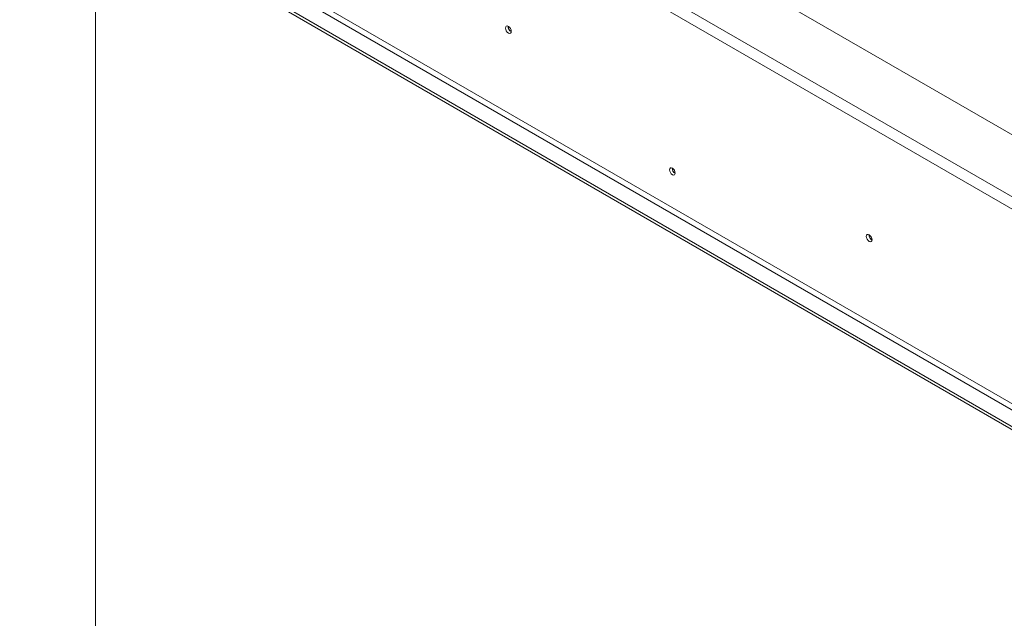
# Model space of a CAD drawing. Units: millimetres. Extents: x 33 to 4007, y 42 to 3012.
# Drawn here: x 2319 to 2850, y 737 to 1059 of the extents above; entities that cross this region are included whole.
import ezdxf

# ---------------------------------------------------------------- set-up
doc = ezdxf.new("R2010")
doc.units = ezdxf.units.MM
doc.header["$LTSCALE"] = 15

msp = doc.modelspace()

# ---------------------------------------------------------------- linework, layer by layer
at = {"color": 7, "linetype": 'Continuous', "lineweight": 15}
for p, q in [((3241.9298459, 773.4598921), (2375.7240389, 1273.5098606)), ((3215.0597882, 755.4989137), (2344.6113406, 1257.9981065)), ((2341.7829135, 1253.099127), (3212.2313611, 750.5999342)), ((2319.2262071, 1148.948955), (3149.2281469, 669.7990342)), ((2319.2262071, 1147.3158734), (3149.2281469, 668.1659525)), ((2341.7829135, 1148.1736327), (3158.420535, 676.7387685)), ((2340.3686999, 1145.7241429), (3157.0063215, 674.2892788)), ((2360.1676898, 1123.6808585), (2360.1676898, 703.9749002))]:
    msp.add_line(p, q, dxfattribs=at)
at = {"color": 7, "linetype": 'Continuous', "lineweight": 15, "flags": 128}
for points in [[(2584.1084074, 1053.1101933), (2583.9899917, 1053.8660018), (2583.6527724, 1054.6434651), (2583.1480882, 1055.3242215), (2582.5527724, 1055.804632), (2581.9574567, 1056.0115584), (2581.4527724, 1055.9134981), (2581.1155532, 1055.5253798), (2580.9971375, 1054.9062911), (2581.1155532, 1054.1504826), (2581.4527724, 1053.3730193), (2581.9574567, 1052.6922629), (2582.5527724, 1052.2118524), (2583.1480882, 1052.004926), (2583.6527724, 1052.1029863), (2583.9899917, 1052.4911046), (2584.1084074, 1053.1101933)], [(2672.4613997, 976.7923313), (2672.3456753, 977.5309624), (2672.0161201, 978.2907561), (2671.5229059, 978.9560407), (2670.9411201, 979.4255328), (2670.3593343, 979.6277563), (2669.8661201, 979.5319247), (2669.5365649, 979.1526273), (2669.4208405, 978.5476088), (2669.5365649, 977.8089777), (2669.8661201, 977.049184), (2670.3593343, 976.3838994), (2670.9411201, 975.9144073), (2671.5229059, 975.7121838), (2672.0161201, 975.8080154), (2672.3456753, 976.1873128), (2672.4613997, 976.7923313)], [(2778.5627722, 940.8540779), (2778.4443565, 941.6098864), (2778.1071373, 942.3873498), (2777.602453, 943.0681062), (2777.0071373, 943.5485166), (2776.4118216, 943.755443), (2775.9071373, 943.6573827), (2775.569918, 943.2692645), (2775.4515024, 942.6501758), (2775.569918, 941.8943672), (2775.9071373, 941.1169039), (2776.4118216, 940.4361475), (2777.0071373, 939.9557371), (2777.602453, 939.7488106), (2778.1071373, 939.846871), (2778.4443565, 940.2349892), (2778.5627722, 940.8540779)]]:
    msp.add_lwpolyline(points, dxfattribs=at)
at = {"color": 7, "linetype": 'Continuous', "lineweight": 15}
for centre, radius, start, end in [((2585.5591176, 1055.7437683), 3.1446154, 177.589603212, 242.405020255), ((2585.4812375, 1055.6986125), 2.9958016, 177.258570994, 242.639829792), ((2673.9273484, 979.393883), 3.090034, 178.38904808, 241.605575388), ((2673.8922407, 979.37308), 3.0194509, 178.302288037, 241.39162588), ((2780.0183446, 943.4901433), 3.1495784, 177.74034677, 242.097382356), ((2779.9405708, 943.4446045), 3.0006646, 177.303302811, 242.209857957)]:
    msp.add_arc(centre, radius, start, end, dxfattribs=at)

doc.saveas('drawing.dxf')
